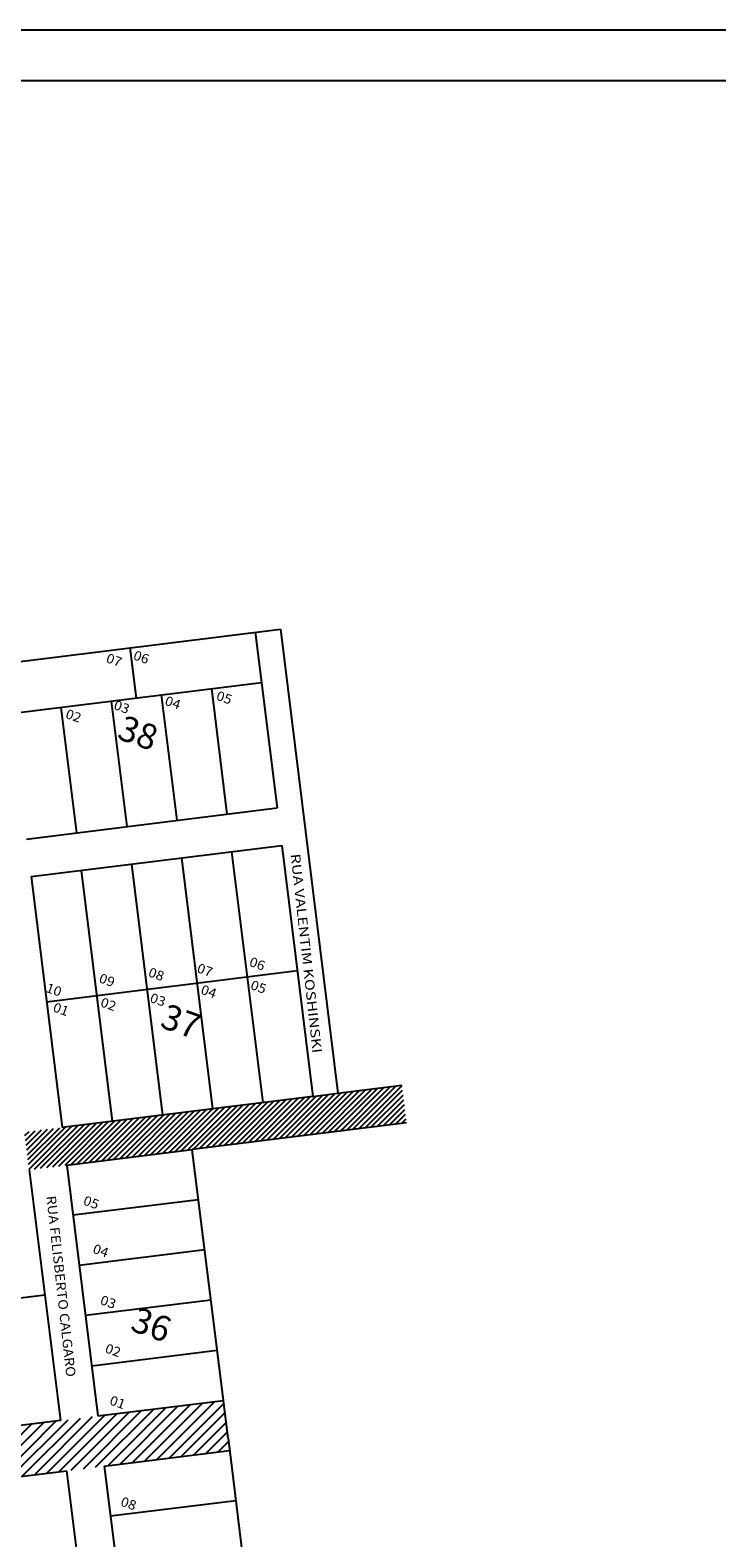
# Model space of a CAD drawing. Units: inches. Extents: x 2473 to 4293, y 598 to 1910.
# Drawn here: x 2682 to 2750, y 1748 to 1897 of the extents above; entities that cross this region are included whole.
import ezdxf
from ezdxf.enums import TextEntityAlignment as Align

# ---------------------------------------------------------------- set-up
doc = ezdxf.new("R2010")
doc.units = ezdxf.units.IN
doc.header["$MEASUREMENT"] = 0
doc.linetypes.add('CONTINUO', pattern=[0])
doc.linetypes.add('LIN0', pattern=[0])
for name, color, linetype in [('Lotes', 7, 'Continuous'), ('N_LOTE', 7, 'Continuous'), ('N_QUADRAS', 1, 'LIN0'), ('PAV_ENTORNO', 252, 'Continuous'), ('QUADRAS', 7, 'CONTINUO'), ('RUAS', 4, 'LIN0')]:
    doc.layers.add(name, color=color, linetype=linetype)
doc.styles.add('ITALICT', font='italict', dxfattribs={"height": 0.2})
doc.styles.add('ROMANS', font='romans', dxfattribs={"height": 0.2})

msp = doc.modelspace()

# ---------------------------------------------------------------- hatches: boundary and pattern name
at = {"layer": 'PAV_ENTORNO'}
h = msp.add_hatch(dxfattribs=at)
h.set_pattern_fill('ANSI31', color=4, scale=6, style=0)
h.paths.add_polyline_path([(2619.31816, 1805.71105), (2621.29488, 1805.95651), (2620.8408, 1809.67893), (2534.01006, 1798.87744), (2534.46983, 1795.17492), (2538.01268, 1766.64405), (2541.7341, 1767.10616), (2566.54355, 1770.1869), (2580.71496, 1656.06341), (2585.67685, 1656.67956), (2575.20233, 1741.0317), (2600.01178, 1744.11244), (2603.09253, 1719.30299), (2578.28307, 1716.22225), (2578.74518, 1712.50083), (2603.55464, 1715.58157), (2606.63538, 1690.77212), (2581.82592, 1687.69138), (2582.28804, 1683.96996), (2607.09749, 1687.0507), (2610.81891, 1687.51281), (2607.27605, 1716.04368), (2632.08551, 1719.12442), (2631.6234, 1722.84584), (2606.81394, 1719.7651), (2603.7332, 1744.57455), (2628.54266, 1747.65529), (2632.08551, 1719.12442), (2635.80693, 1719.58653), (2717.67812, 1729.75298), (2717.21601, 1733.4744), (2635.34481, 1723.30795), (2632.26407, 1748.11741), (2701.73054, 1756.74348), (2701.1144, 1761.70537), (2631.64793, 1753.0793), (2617.93863, 1863.48136), (2614.21721, 1863.01925), (2627.92651, 1752.61719), (2574.58618, 1745.99359), (2567.96259, 1799.33392), (2563.0007, 1798.71777), (2566.08144, 1773.90832), (2541.27199, 1770.82757), (2538.19125, 1795.63703)])
h = msp.add_hatch(dxfattribs=at)
h.set_pattern_fill('ANSI31', color=30, scale=3, style=0)
h.set_pattern_definition([(45, (55.9424, 6.6318), (-0.265165043, 0.265165043), [])])
h.paths.add_polyline_path([(2719.25169, 1789.1496), (2718.78958, 1792.87102), (2681.44024, 1788.24232), (2681.90637, 1784.52141)])

# ---------------------------------------------------------------- linework, layer by layer
at = {"color": 252, "linetype": 'Continuous'}
msp.add_line((2896.66501, 1897.22216), (2476.16501, 1897.22216), dxfattribs=at)
at = {"color": 6, "linetype": 'Continuous'}
msp.add_line((2891.66501, 1892.22216), (2488.66501, 1892.22216), dxfattribs=at)
at = {"layer": 'Lotes'}
for p, q in [((2691.87217, 1836.13373), (2692.48832, 1831.17184)), ((2680.08359, 1829.63147), (2704.89305, 1832.71221)), ((2694.96927, 1831.47992), (2696.50964, 1819.07519)), ((2699.93116, 1832.09606), (2701.47153, 1819.69134)), ((2685.04548, 1830.24762), (2686.58585, 1817.84289)), ((2690.00737, 1830.86377), (2691.54775, 1818.45904)), ((2692.00986, 1814.73762), (2695.0906, 1789.92817)), ((2696.97175, 1815.35377), (2700.05249, 1790.54432)), ((2701.93364, 1815.96992), (2705.01438, 1791.16047)), ((2687.04797, 1814.12147), (2690.12871, 1789.31202)), ((2708.4359, 1804.18134), (2683.62645, 1801.1006)), ((2698.6498, 1781.55293), (2686.24508, 1780.01256)), ((2699.26595, 1776.59104), (2686.86122, 1775.05067)), ((2683.44788, 1772.10762), (2663.60032, 1769.64302)), ((2699.8821, 1771.62915), (2687.47737, 1770.08878)), ((2688.09352, 1765.12689), (2700.49825, 1766.66726)), ((2702.34669, 1751.78159), (2689.94196, 1750.24122))]:
    msp.add_line(p, q, dxfattribs=at)
at = {"layer": 'QUADRAS'}
for p, q in [((2675.74603, 1834.13125), (2706.75784, 1837.98218)), ((2704.2769, 1837.6741), (2706.43342, 1820.30748)), ((2706.75784, 1837.98218), (2712.45722, 1792.08469)), ((2681.62396, 1817.22674), (2706.43342, 1820.30748)), ((2682.08608, 1813.50533), (2706.89553, 1816.58607)), ((2706.89553, 1816.58607), (2709.97627, 1791.77661)), ((2682.08608, 1813.50533), (2685.16682, 1788.69587)), ((2712.45722, 1792.08469), (2718.78958, 1792.87102)), ((2709.97627, 1791.77661), (2685.16682, 1788.69587)), ((2709.97627, 1791.77661), (2712.45722, 1792.08469)), ((2719.25169, 1789.1496), (2698.03365, 1786.51483)), ((2685.62893, 1784.97445), (2698.03365, 1786.51483)), ((2701.1144, 1761.70537), (2698.03365, 1786.51483)), ((2685.62893, 1784.97445), (2688.70967, 1760.165)), ((2681.90751, 1784.51234), (2684.98825, 1759.70289)), ((2688.70967, 1760.165), (2701.1144, 1761.70537)), ((2701.57651, 1757.98395), (2701.1144, 1761.70537)), ((2684.98825, 1759.70289), (2660.1788, 1756.62215)), ((2689.32582, 1755.20311), (2701.73054, 1756.74348)), ((2701.57651, 1757.98395), (2703.57899, 1741.85781)), ((2689.32582, 1755.20311), (2692.40656, 1730.39366)), ((2660.79495, 1751.66026), (2685.6044, 1754.741)), ((2685.6044, 1754.741), (2688.68514, 1729.93155))]:
    msp.add_line(p, q, dxfattribs=at)

# ---------------------------------------------------------------- texts
at = {"layer": 'N_LOTE', "style": 'ROMANS'}
for s, width, p, p2 in [('07', 0.924925, (2689.43419, 1834.7374), (2690.87312, 1834.22397)), ('06', 0.924925, (2692.12323, 1835.02497), (2693.56215, 1834.51154)), ('04', 0.900585, (2695.24497, 1830.52623), (2696.68389, 1830.01281)), ('05', 0.924925, (2700.32933, 1831.02804), (2701.76826, 1830.51462)), ('02', 0.924925, (2685.41545, 1829.22345), (2686.85437, 1828.71003)), ('03', 0.924925, (2690.1888, 1830.10345), (2691.62772, 1829.59002)), ('08', 0.924925, (2693.6089, 1803.67397), (2695.04782, 1803.16055)), ('07', 0.924925, (2698.4225, 1804.07647), (2699.86142, 1803.56305)), ('06', 0.924925, (2703.59904, 1804.70285), (2705.03796, 1804.18942)), ('10', 0.924925, (2683.46758, 1802.1283), (2684.9065, 1801.61487)), ('09', 0.950617, (2688.72817, 1803.08339), (2690.16709, 1802.56997)), ('04', 0.900585, (2698.80048, 1801.96287), (2700.23941, 1801.44945)), ('05', 0.924925, (2703.7206, 1802.41416), (2705.15953, 1801.90074)), ('02', 0.924925, (2688.86877, 1800.70114), (2690.30769, 1800.18772)), ('03', 0.924925, (2693.76751, 1801.14395), (2695.20643, 1800.63052)), ('01', 1.103943, (2684.17479, 1800.20654), (2685.61371, 1799.69312)), ('05', 0.924925, (2687.16678, 1781.09814), (2688.6057, 1780.58471)), ('04', 0.900585, (2688.1092, 1776.32916), (2689.54812, 1775.81574)), ('03', 0.924925, (2688.84847, 1771.25544), (2690.28739, 1770.74202)), ('02', 0.924925, (2689.32713, 1766.47349), (2690.76605, 1765.96006)), ('01', 1.103943, (2689.7807, 1761.33681), (2691.21962, 1760.82339)), ('08', 0.924925, (2690.86367, 1751.32679), (2692.30259, 1750.81337))]:
    msp.add_text(s, height=0.9375, rotation=340.362976, dxfattribs=dict(at, width=width)).set_placement(p, p2, align=Align.FIT)
at = {"layer": 'N_QUADRAS', "style": 'ITALICT'}
for s, p in [('38', (2690.48873, 1827.1852)), ('37', (2694.73658, 1798.65174)), ('36', (2691.79651, 1768.66459))]:
    msp.add_text(s, height=2.5, rotation=340.362976, dxfattribs=at).set_placement(p)
at = {"layer": 'RUAS', "style": 'ROMANS'}
for s, rotation, width, p, p2 in [('RUA VALENTIM KOSHINSKI', 276.3335324, 1.097138, (2707.76347, 1815.7232), (2709.95177, 1796.00762)), ('RUA FELISBERTO CALGARO', 276.3335318, 0.963628, (2683.59963, 1781.89693), (2685.58808, 1763.98195))]:
    msp.add_text(s, height=0.9375, rotation=rotation, dxfattribs=dict(at, width=width)).set_placement(p, p2, align=Align.FIT)

doc.saveas('drawing.dxf')
